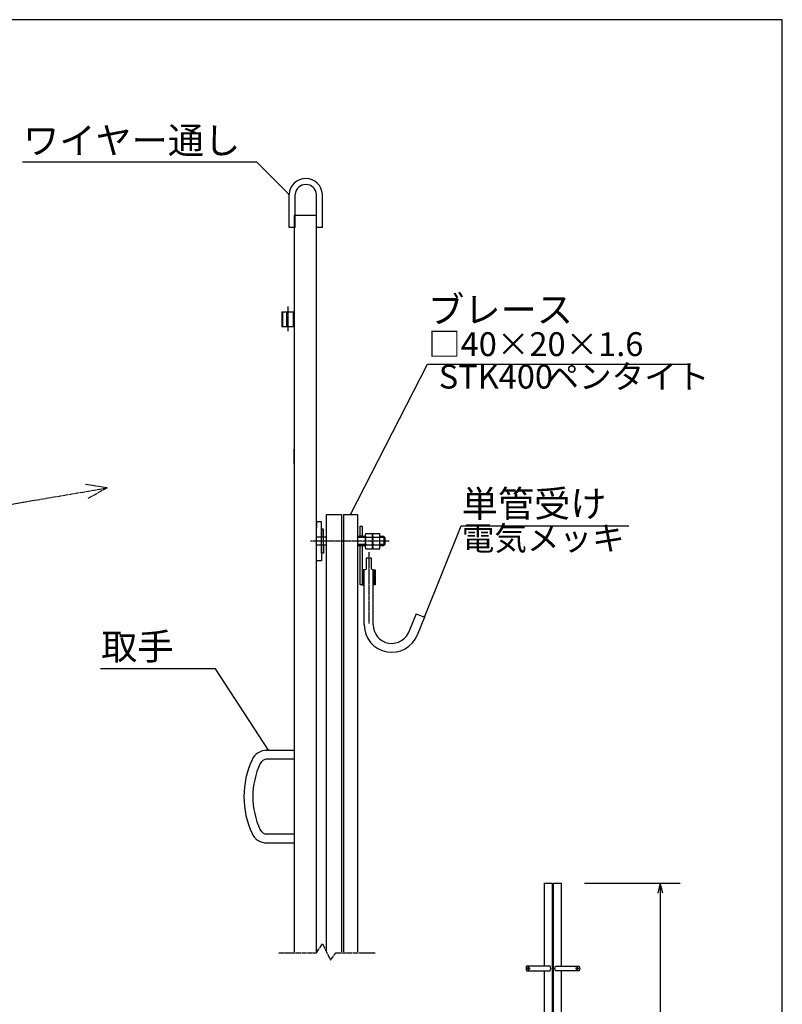
# Model space of a CAD drawing. Extents: x 321 to 11283, y 2 to 7202.
# Drawn here: x 8196 to 11281, y 3219 to 7202 of the extents above; entities that cross this region are included whole.
import ezdxf

# ---------------------------------------------------------------- set-up
doc = ezdxf.new("R2010")
doc.units = 0
doc.linetypes.add('BORDER', pattern=[22, 20, -1, 0, -1])
doc.linetypes.add('DIVIDE', pattern=[23, 20, -1, 0, -1, 0, -1])
doc.layers.get('0').update_dxf_attribs({"linetype": 'CONTINUOUS'})
doc.layers.add('寸法線', color=7, linetype='CONTINUOUS')
doc.layers.add('ﾚｲﾔｰ1', color=7, linetype='CONTINUOUS')
doc.styles.get("Standard").update_dxf_attribs({"font": 'txt', "bigfont": 'extfont'})
doc.dimstyles.new('VELDIM0', dxfattribs={"dimtxt": 107.318719, "dimasz": 40, "dimexe": 80, "dimexo": 0.0625, "dimgap": 0.09, "dimtad": 0, "dimdec": 3, "dimtxsty": 'STANDARD', "dimcen": 0.09, "dimdle": 200, "dimazin": 3, "dimtfac": 1, "dimtdec": 4, "dimtofl": 0, "dimtmove": 0, "dimatfit": 3, "dimtolj": 1, "dimtzin": 0})

# ---------------------------------------------------------------- blocks, each defined once
blk = doc.blocks.new('CLUMP3')
at = {"layer": 'ﾚｲﾔｰ1', "color": 4, "linetype": 'DIVIDE'}
for p, q in [((10324.8, 3124.8), (10343.8, 3124.8)), ((10324.8, 3124.8), (10324.8, 3068.6)), ((10324.8, 3120.3), (10343.8, 3120.3)), ((10343.8, 3068.6), (10343.8, 3124.8)), ((10326.9, 3079.8), (10330.6, 3086.2)), ((10330.6, 3073.4), (10326.9, 3079.8)), ((10330.6, 3086.2), (10338, 3086.2)), ((10338, 3073.4), (10330.6, 3073.4)), ((10338, 3086.2), (10341.7, 3079.8)), ((10341.7, 3079.8), (10338, 3073.4))]:
    blk.add_line(p, q, dxfattribs=at)
blk.add_circle((10334.3, 3079.8), 6.4, dxfattribs=at)
blk.add_arc((10334.3, 3091.8), 25, 247.6663, 292.3337, dxfattribs=at)
blk = doc.blocks.new('CLUMP2')
blk.add_blockref('CLUMP3', (0, 0))
blk = doc.blocks.new('CLUMP7')
at = {"layer": 'ﾚｲﾔｰ1'}
for p, q in [((10342.4, 3373.6), (10246.2, 3373.6)), ((10246.2, 3354.6), (10342.4, 3354.6))]:
    blk.add_line(p, q, dxfattribs=at)
for centre, start, end in [((10269.3, 3364.1), 157.6663, 202.3337), ((10319.3, 3364.1), 337.6663, 22.3337)]:
    blk.add_arc(centre, 25, start, end, dxfattribs=at)
blk = doc.blocks.new('CLUMP6')
blk.add_blockref('CLUMP7', (0, 0))
blk = doc.blocks.new('CLUMP5')
at = {"layer": 'ﾚｲﾔｰ1', "color": 3, "linetype": 'BORDER'}
for p, q in [((10247.9, 3364.1), (10260.8, 3364.1)), ((10254.3, 3357.5), (10254.3, 3370.7))]:
    blk.add_line(p, q, dxfattribs=at)
at = {"layer": 'ﾚｲﾔｰ1', "extrusion": (0, 0, -1)}
blk.add_ellipse((10254.3, 3364.1), major_axis=(3.01, 3.01), ratio=1, start_param=-1.570796, end_param=4.712389, dxfattribs=at)
blk.add_blockref('CLUMP6', (0, 0))
blk = doc.blocks.new('CLUMP4')
blk.add_blockref('CLUMP5', (0, 0))
blk = doc.blocks.new('CLUMP11')
at = {"layer": 'ﾚｲﾔｰ1'}
for p, q in [((10342.4, 2078.6), (10246.2, 2078.6)), ((10246.2, 2059.6), (10342.4, 2059.6))]:
    blk.add_line(p, q, dxfattribs=at)
for centre, start, end in [((10269.3, 2069.1), 157.6663, 202.3337), ((10319.3, 2069.1), 337.6663, 22.3337)]:
    blk.add_arc(centre, 25, start, end, dxfattribs=at)
blk = doc.blocks.new('CLUMP10')
blk.add_blockref('CLUMP11', (0, 0))
blk = doc.blocks.new('CLUMP9')
at = {"layer": 'ﾚｲﾔｰ1', "color": 3, "linetype": 'BORDER'}
for p, q in [((10254.3, 2062.5), (10254.3, 2075.7)), ((10247.9, 2069.1), (10260.8, 2069.1))]:
    blk.add_line(p, q, dxfattribs=at)
at = {"layer": 'ﾚｲﾔｰ1', "extrusion": (0, 0, -1)}
blk.add_circle((-10254.3, 2069.1), 4.25, dxfattribs=at)
blk.add_blockref('CLUMP10', (0, 0))
blk = doc.blocks.new('CLUMP8')
blk.add_blockref('CLUMP9', (0, 0))
blk = doc.blocks.new('*D28')
at = {"color": 0}
for p, q in [((10480.2, 3709.1), (10867.3, 3709.1)), ((10787.3, 3709.1), (10777.3, 3669.1)), ((10787.3, 3709.1), (10787.3, 3052.9)), ((10787.3, 3709.1), (10787.3, 3052.9)), ((10787.3, 3709.1), (10787.3, 3509.1)), ((10797.3, 3669.1), (10787.3, 3709.1)), ((10787.3, 2009.1), (10787.3, 2665.4)), ((10787.3, 2009.1), (10787.3, 2665.4)), ((10787.3, 2009.1), (10787.3, 2209.1)), ((10777.3, 2049.1), (10787.3, 2009.1)), ((10787.3, 2009.1), (10797.3, 2049.1)), ((10480.2, 2009.1), (10867.3, 2009.1))]:
    blk.add_line(p, q, dxfattribs=at)
blk.add_text('1700', height=107.32, rotation=90, dxfattribs=at).set_placement((10831.5, 2728.5))
blk = doc.blocks.new('CLUMP15')
at = {"layer": 'ﾚｲﾔｰ1'}
for p, q in [((10363.2, 3373.6), (10459.4, 3373.6)), ((10459.4, 3354.6), (10363.2, 3354.6))]:
    blk.add_line(p, q, dxfattribs=at)
at = {"layer": 'ﾚｲﾔｰ1', "extrusion": (0, 0, -1)}
for centre, start, end in [((-10386.3, 3364.1), 337.6663, 22.3337), ((-10436.3, 3364.1), 157.6663, 202.3337)]:
    blk.add_arc(centre, 25, start, end, dxfattribs=at)
blk = doc.blocks.new('CLUMP14')
blk.add_blockref('CLUMP15', (0, 0))
blk = doc.blocks.new('CLUMP13')
at = {"layer": 'ﾚｲﾔｰ1', "color": 3, "linetype": 'BORDER'}
for p, q in [((10457.8, 3364.1), (10444.9, 3364.1)), ((10451.3, 3357.5), (10451.3, 3370.7))]:
    blk.add_line(p, q, dxfattribs=at)
at = {"layer": 'ﾚｲﾔｰ1'}
blk.add_ellipse((10451.3, 3364.1), major_axis=(-3.01, 3.01), ratio=1, start_param=-1.570796, end_param=4.712389, dxfattribs=at)
blk.add_blockref('CLUMP14', (0, 0))
blk = doc.blocks.new('CLUMP12')
blk.add_blockref('CLUMP13', (0, 0))
blk = doc.blocks.new('CLUMP19')
at = {"layer": 'ﾚｲﾔｰ1'}
for p, q in [((10363.2, 2078.6), (10459.4, 2078.6)), ((10459.4, 2059.6), (10363.2, 2059.6))]:
    blk.add_line(p, q, dxfattribs=at)
at = {"layer": 'ﾚｲﾔｰ1', "extrusion": (0, 0, -1)}
for centre, start, end in [((-10386.3, 2069.1), 337.6663, 22.3337), ((-10436.3, 2069.1), 157.6663, 202.3337)]:
    blk.add_arc(centre, 25, start, end, dxfattribs=at)
blk = doc.blocks.new('CLUMP18')
blk.add_blockref('CLUMP19', (0, 0))
blk = doc.blocks.new('CLUMP17')
at = {"layer": 'ﾚｲﾔｰ1', "color": 3, "linetype": 'BORDER'}
for p, q in [((10451.3, 2062.5), (10451.3, 2075.7)), ((10457.8, 2069.1), (10444.9, 2069.1))]:
    blk.add_line(p, q, dxfattribs=at)
at = {"layer": 'ﾚｲﾔｰ1'}
blk.add_circle((10451.3, 2069.1), 4.25, dxfattribs=at)
blk.add_blockref('CLUMP18', (0, 0))
blk = doc.blocks.new('CLUMP16')
blk.add_blockref('CLUMP17', (0, 0))
blk = doc.blocks.new('CLUMP1')
at = {"layer": 'ﾚｲﾔｰ1'}
for p, q in [((10318.3125, 3373.6486), (10318.3125, 3709.1486)), ((10318.3125, 3709.1486), (10350.3125, 3709.1486)), ((10350.3125, 3709.1486), (10350.3125, 3089.2694)), ((10355.3125, 3089.2694), (10355.3125, 3709.1486)), ((10355.3125, 3709.1486), (10387.3125, 3709.1486)), ((10387.3125, 3373.6486), (10387.3125, 3709.1486)), ((10318.3125, 2078.6486), (10318.3125, 3354.6486)), ((10387.3125, 2078.6486), (10387.3125, 3354.6486)), ((10369.7607, 3089.2694), (10323.1878, 3089.2694)), ((10323.1878, 3070.2694), (10369.7607, 3070.2694)), ((10327.9125, 3083.4645), (10334.3125, 3087.1595)), ((10327.9125, 3076.0744), (10327.9125, 3083.4645)), ((10334.3125, 3072.3793), (10327.9125, 3076.0744)), ((10334.3125, 3087.1595), (10340.7125, 3083.4645)), ((10340.7125, 3076.0744), (10334.3125, 3072.3793)), ((10340.7125, 3083.4645), (10340.7125, 3076.0744)), ((10350.3125, 3070.2694), (10350.3125, 2009.1486)), ((10355.3125, 2009.1486), (10355.3125, 3070.2694)), ((10369.7607, 3092.1449), (10372.9607, 3092.1449)), ((10369.7607, 3054.1449), (10369.7607, 3092.1449)), ((10372.9607, 3092.1449), (10372.9607, 3054.1449)), ((10379.3125, 3089.2694), (10372.9607, 3089.2694)), ((10372.9607, 3070.2694), (10379.3125, 3070.2694)), ((10374.8125, 3089.2694), (10374.8125, 3070.2694)), ((10379.3125, 3089.2694), (10379.3125, 3070.2694)), ((10372.9607, 3054.1449), (10369.7607, 3054.1449)), ((10318.3125, 2009.1486), (10318.3125, 2059.6486)), ((10387.3125, 2009.1486), (10387.3125, 2059.6486)), ((10350.3125, 2009.1486), (10318.3125, 2009.1486)), ((10355.3125, 2009.1486), (10387.3125, 2009.1486))]:
    blk.add_line(p, q, dxfattribs=at)
at = {"layer": 'ﾚｲﾔｰ1', "color": 3}
for p, q in [((10035.6151, 2900.8662), (10323.1878, 3070.2694)), ((9641.6089, 2900.8662), (10035.6151, 2900.8662))]:
    blk.add_line(p, q, dxfattribs=at)
at = {"layer": 'ﾚｲﾔｰ1', "color": 3, "linetype": 'BORDER'}
for p, q in [((10324.8049, 3079.7694), (10343.8201, 3079.7694)), ((10334.3125, 3091.526), (10334.3125, 3068.0129))]:
    blk.add_line(p, q, dxfattribs=at)
at = {"layer": 'ﾚｲﾔｰ1'}
blk.add_circle((10334.3125, 3079.7694), 6.4, dxfattribs=at)
blk.add_arc((10346.3125, 3079.7694), 25, 157.6663173, 202.3336827, dxfattribs=at)
for name in ['CLUMP4', 'CLUMP12', 'CLUMP2', 'CLUMP8', 'CLUMP16']:
    blk.add_blockref(name, (0, 0))
at = {"layer": 'ﾚｲﾔｰ1', "insert": (9643.7255, 3044.094), "char_height": 107.318719, "width": 603.06, "attachment_point": 1}
blk.add_mtext('\\W0.8;\\fＭＳ ゴシック;\\W1.0;フック', dxfattribs=at)
at = {"layer": '寸法線', "color": 3}
dim = blk.add_linear_dim(base=(10787.3125, 3709.1486), p1=(10387.3125, 3709.1486), p2=(10387.3125, 2009.1486), angle=90, dimstyle='VELDIM0', dxfattribs=at)
dim.commit()
dim.dimension.update_dxf_attribs({"geometry": '*D28', "text_midpoint": (10787.3125, 2859.1486), "dimtype": 128})
blk = doc.blocks.new('CLUMP0')
blk.add_blockref('CLUMP1', (0, 0))

msp = doc.modelspace()

# ---------------------------------------------------------------- linework, layer by layer
at = {"layer": 'ﾚｲﾔｰ1'}
for p, q in [((11280.8148, 7202.0333), (320.8148, 7202.0333)), ((11280.8148, 2.0333), (11280.8148, 7202.0333)), ((9285.9542, 6361.1172), (9285.9542, 6494.8747)), ((9309.8015, 6361.1172), (9309.8015, 6494.8747)), ((9396.9542, 6361.1172), (9396.9542, 6494.8747)), ((9420.8015, 6361.1172), (9420.8015, 6494.8747)), ((9306.9542, 6410.0342), (9306.9542, 4246.4833)), ((9396.9542, 6410.0342), (9306.9542, 6410.0342)), ((9396.9542, 3430.7042), (9396.9542, 6410.0342)), ((9309.8015, 6361.1172), (9285.9542, 6361.1172)), ((9420.8015, 6361.1172), (9396.9542, 6361.1172)), ((9255.9542, 6020.0342), (9255.9542, 5960.0342)), ((9255.9542, 6020.0342), (9285.9542, 6020.0342)), ((9255.9542, 6020.0342), (9306.9542, 6020.0342)), ((9255.9542, 6020.0342), (9306.9542, 6020.0342)), ((9255.9542, 6020.0342), (9306.9542, 6020.0342)), ((9255.9542, 6020.0342), (9306.9542, 6020.0342)), ((9255.9542, 6020.0342), (9285.9542, 6020.0342)), ((9255.9542, 6020.0342), (9306.9542, 6020.0342)), ((9260.7542, 5960.0342), (9260.7542, 6020.0342)), ((9276.9542, 5960.0342), (9276.9542, 6020.0342)), ((9276.9542, 6020.0342), (9306.9542, 6020.0342)), ((9302.1542, 6020.0342), (9302.1542, 5960.0342)), ((9302.1542, 6020.0342), (9302.1542, 5960.0342)), ((9302.1542, 6020.0342), (9302.1542, 5960.0342)), ((9306.9542, 6020.0342), (9306.9542, 5960.0342)), ((9306.9542, 6020.0342), (9306.9542, 5960.0342)), ((9306.9542, 6020.0342), (9306.9542, 5960.0342)), ((9306.9542, 5960.0342), (9255.9542, 5960.0342)), ((9306.9542, 5960.0342), (9255.9542, 5960.0342)), ((9306.9542, 5960.0342), (9255.9542, 5960.0342)), ((9306.9542, 5960.0342), (9255.9542, 5960.0342)), ((9306.9542, 5960.0342), (9255.9542, 5960.0342)), ((9306.9542, 5960.0342), (9276.9542, 5960.0342)), ((9306.9542, 5405.0342), (9306.9542, 5465.0342)), ((9437.4542, 3430.7042), (9437.4542, 5200.5773)), ((9437.4542, 5200.5773), (9497.4542, 5200.5773)), ((9497.4542, 5200.5773), (9497.4542, 3430.7042)), ((9505.2542, 5200.5773), (9505.2542, 3430.7042)), ((9505.2542, 5200.5773), (9562.5542, 5200.5773)), ((9562.5542, 5200.5773), (9562.5542, 3430.7042)), ((9396.9542, 5147.935), (9395.625, 5147.935)), ((9416.7542, 5171.335), (9396.9542, 5171.335)), ((9396.9542, 5171.335), (9396.9542, 5147.935)), ((9396.9542, 5013.535), (9396.9542, 5149.6327)), ((9416.7542, 5108.935), (9416.7542, 5171.335)), ((9424.5542, 5140.435), (9416.7542, 5140.435)), ((9416.7542, 5140.435), (9416.7542, 5108.935)), ((9424.5542, 5108.935), (9424.5542, 5140.435)), ((9573.0542, 5112.535), (9573.0542, 5153.035)), ((9573.0542, 5153.035), (9582.0513, 5153.035)), ((9582.0513, 5153.035), (9582.0513, 5112.535)), ((9416.7542, 5108.935), (9395.625, 5108.935)), ((9416.7542, 5108.935), (9395.625, 5108.935)), ((9424.5542, 5108.935), (9416.7542, 5108.935)), ((9416.7542, 5075.935), (9416.7542, 5108.935)), ((9424.5542, 5108.935), (9416.7542, 5108.935)), ((9434.1542, 5108.935), (9424.5542, 5108.935)), ((9437.4542, 5108.935), (9424.5542, 5108.935)), ((9424.5542, 5075.935), (9424.5542, 5108.935)), ((9582.0513, 5110.735), (9562.5542, 5110.735)), ((9593.5101, 5107.135), (9562.5542, 5107.135)), ((9582.0513, 5112.535), (9573.0542, 5112.535)), ((9593.4842, 5110.735), (9582.0513, 5110.735)), ((9593.5101, 5116.075), (9593.5101, 5069.275)), ((9596.5101, 5123.875), (9622.9101, 5123.875)), ((9596.5101, 5108.275), (9623.5307, 5108.275)), ((9623.5307, 5123.875), (9622.9307, 5123.875)), ((9623.5307, 5061.503), (9623.5307, 5123.875)), ((9626.5101, 5123.8749), (9652.9101, 5123.8749)), ((9626.5101, 5108.2749), (9653.5307, 5108.2749)), ((9653.5307, 5123.8749), (9652.9307, 5123.8749)), ((9653.5307, 5061.5029), (9653.5307, 5123.8749)), ((9668.7201, 5110.735), (9653.5307, 5110.735)), ((9672.3201, 5107.135), (9653.5307, 5107.135)), ((9668.7201, 5110.735), (9668.7201, 5074.735)), ((9673.8201, 5105.635), (9668.7201, 5110.735)), ((9673.8201, 5079.835), (9673.8201, 5105.635)), ((9416.7542, 5075.935), (9395.625, 5075.935)), ((9416.7542, 5075.935), (9395.625, 5075.935)), ((9424.5542, 5075.935), (9416.7542, 5075.935)), ((9416.7542, 5044.435), (9416.7542, 5075.935)), ((9416.7542, 5075.935), (9416.7542, 5013.535)), ((9416.7542, 5070.1327), (9416.7542, 5075.935)), ((9424.5542, 5075.935), (9416.7542, 5075.935)), ((9434.1542, 5075.935), (9424.5542, 5075.935)), ((9424.5542, 5075.935), (9424.5542, 5044.435)), ((9438.0542, 5075.935), (9424.5542, 5075.935)), ((9593.5101, 5078.335), (9562.5542, 5078.335)), ((9562.5542, 5074.735), (9582.0513, 5074.735)), ((9573.0542, 4916.035), (9573.0542, 5073.535)), ((9582.0513, 5073.535), (9573.0542, 5073.535)), ((9582.0513, 5074.735), (9593.5007, 5074.735)), ((9582.0513, 5073.535), (9582.0513, 4976.035)), ((9596.5101, 5077.075), (9623.5307, 5077.075)), ((9596.5101, 5061.475), (9622.9101, 5061.475)), ((9622.9307, 5061.475), (9623.5307, 5061.475)), ((9626.5101, 5077.0749), (9653.5307, 5077.0749)), ((9626.5101, 5061.4749), (9652.9101, 5061.4749)), ((9652.9307, 5061.4749), (9653.5307, 5061.4749)), ((9672.3201, 5078.335), (9653.5307, 5078.335)), ((9653.5307, 5074.735), (9668.7201, 5074.735)), ((9673.8201, 5079.835), (9668.7201, 5074.735)), ((9396.9542, 5036.935), (9395.625, 5036.935)), ((9424.5542, 5044.435), (9416.7542, 5044.435)), ((9618.5013, 5024.035), (9597.5013, 5024.035)), ((9597.5013, 5024.035), (9597.5013, 4979.035)), ((9618.5013, 4979.035), (9618.5013, 5024.035)), ((9416.7542, 5013.535), (9396.9542, 5013.535)), ((9590.0013, 4976.035), (9597.5013, 4979.035)), ((9626.0013, 4976.035), (9618.5013, 4979.035)), ((9582.0513, 4976.035), (9582.0513, 4974.6703)), ((9583.7543, 4976.035), (9582.0513, 4974.332)), ((9586.5513, 4976.035), (9582.0513, 4976.035)), ((9582.0513, 4970.9379), (9586.5513, 4975.4379)), ((9582.0513, 4974.6703), (9582.0513, 4974.332)), ((9582.0513, 4974.332), (9582.0513, 4971.4037)), ((9586.5513, 4972.0438), (9582.0513, 4967.5438)), ((9582.0513, 4971.4037), (9582.0513, 4970.1849)), ((9582.0513, 4970.1849), (9582.0513, 4968.6824)), ((9582.0513, 4968.6824), (9582.0513, 4916.035)), ((9582.0513, 4964.1496), (9586.5513, 4968.6496)), ((9586.5513, 4965.2555), (9582.0513, 4960.7555)), ((9582.0513, 4963.1349), (9582.0513, 4928.9349)), ((9582.0513, 4957.3614), (9586.5513, 4961.8614)), ((9586.5513, 4958.4673), (9582.0513, 4953.9673)), ((9582.0513, 4950.5732), (9586.5513, 4955.0732)), ((9586.5513, 4951.6791), (9582.0513, 4947.1791)), ((9582.0513, 4943.785), (9586.5513, 4948.285)), ((9586.5513, 4944.8909), (9582.0513, 4940.3909)), ((9582.0513, 4936.9967), (9586.5513, 4941.4967)), ((9590.0013, 4976.035), (9586.5513, 4976.035)), ((9586.5513, 4916.035), (9586.5513, 4976.035)), ((9590.0013, 4754.035), (9590.0013, 4976.035)), ((9626.0013, 4754.035), (9626.0013, 4976.035)), ((9626.0013, 4976.035), (9629.4513, 4976.035)), ((9629.4513, 4974.332), (9631.1543, 4976.035)), ((9629.4513, 4976.035), (9633.9513, 4976.035)), ((9629.4513, 4916.6321), (9629.4513, 4976.035)), ((9633.9513, 4975.4379), (9629.4513, 4970.9379)), ((9629.4513, 4967.5438), (9633.9513, 4972.0438)), ((9633.9513, 4968.6496), (9629.4513, 4964.1496)), ((9629.4513, 4960.7555), (9633.9513, 4965.2555)), ((9633.9513, 4961.8614), (9629.4513, 4957.3614)), ((9629.4513, 4953.9673), (9633.9513, 4958.4673)), ((9633.9513, 4955.0732), (9629.4513, 4950.5732)), ((9629.4513, 4947.1791), (9633.9513, 4951.6791)), ((9633.9513, 4948.285), (9629.4513, 4943.785)), ((9629.4513, 4940.3909), (9633.9513, 4944.8909)), ((9633.9513, 4941.4967), (9629.4513, 4936.9967)), ((9633.9513, 4976.035), (9633.9513, 4916.035)), ((9581.4542, 4916.035), (9573.0542, 4916.035)), ((9586.5513, 4938.1026), (9582.0513, 4933.6026)), ((9582.0513, 4930.2085), (9586.5513, 4934.7085)), ((9586.5513, 4931.3144), (9582.0513, 4926.8144)), ((9582.0513, 4923.4203), (9586.5513, 4927.9203)), ((9586.5513, 4924.5262), (9582.0513, 4920.0262)), ((9582.0513, 4916.6321), (9586.5513, 4921.1321)), ((9582.0513, 4916.035), (9586.5513, 4916.035)), ((9586.5513, 4917.738), (9584.8483, 4916.035)), ((9586.5513, 4916.035), (9590.0013, 4916.035)), ((9629.4513, 4916.035), (9626.0013, 4916.035)), ((9629.4513, 4933.6026), (9633.9513, 4938.1026)), ((9633.9513, 4934.7085), (9629.4513, 4930.2085)), ((9629.4513, 4926.8144), (9633.9513, 4931.3144)), ((9633.9513, 4927.9203), (9629.4513, 4923.4203)), ((9629.4513, 4920.0262), (9633.9513, 4924.5262)), ((9633.9513, 4921.1321), (9629.4513, 4916.6321)), ((9633.9513, 4916.035), (9629.4513, 4916.035)), ((9632.2483, 4916.035), (9633.9513, 4917.738)), ((9590.0013, 4820.125), (9590.0013, 4880.125)), ((9800.0013, 4799.035), (9770.5636, 4725.9978)), ((9800.0013, 4799.035), (9833.4297, 4785.5616)), ((9833.3912, 4785.5771), (9803.9535, 4712.54)), ((9190.5542, 4246.4833), (9196.0871, 4246.4833)), ((9196.0871, 4246.4833), (9201.9542, 4246.4833)), ((9201.9542, 4246.4833), (9276.9542, 4246.4833)), ((9276.9542, 4246.4833), (9306.9542, 4246.4833)), ((9306.9542, 4246.4833), (9306.9542, 4210.4833)), ((9196.0871, 4210.4833), (9193.2542, 4210.4833)), ((9201.9542, 4210.4833), (9196.0871, 4210.4833)), ((9276.9542, 4210.4833), (9201.9542, 4210.4833)), ((9306.9542, 4210.4833), (9276.9542, 4210.4833)), ((9306.9542, 4210.4833), (9306.9542, 3907.4833)), ((9196.0871, 3907.4833), (9191.1542, 3907.4833)), ((9201.9542, 3907.4833), (9196.0871, 3907.4833)), ((9276.9542, 3907.4833), (9201.9542, 3907.4833)), ((9306.9542, 3907.4833), (9276.9542, 3907.4833)), ((9306.9542, 3907.4833), (9306.9542, 3871.4833)), ((9190.5542, 3871.4833), (9196.0871, 3871.4833)), ((9196.0871, 3871.4833), (9201.9542, 3871.4833)), ((9201.9542, 3871.4833), (9276.9542, 3871.4833)), ((9276.9542, 3871.4833), (9306.9542, 3871.4833)), ((9306.9542, 3871.4833), (9306.9542, 3430.7042))]:
    msp.add_line(p, q, dxfattribs=at)
at = {"layer": 'ﾚｲﾔｰ1', "color": 3}
for p, q in [((9155.7507, 6625.0783), (8207.7552, 6625.0783)), ((9285.9542, 6494.8747), (9155.7507, 6625.0783)), ((9285.9542, 6494.8747), (9281.5261, 6497.4313)), ((9285.9542, 6494.8747), (9283.3976, 6499.3028)), ((9533.9042, 5200.5773), (9846, 5808.5979)), ((9846, 5808.5979), (10905.3563, 5808.5979)), ((9533.9042, 5200.5773), (9534.9822, 5205.5755)), ((9533.9042, 5200.5773), (9537.3369, 5204.3668)), ((9833.4297, 4785.5616), (9982.1676, 5154.592)), ((9982.1676, 5154.592), (10659.5167, 5154.592)), ((9833.4297, 4785.5616), (9834.0485, 4790.6372)), ((9833.4297, 4785.5616), (9836.5034, 4789.6477)), ((8987.5484, 4576.5979), (8523.5354, 4576.5979)), ((9201.9542, 4246.4833), (8987.5484, 4576.5979)), ((9201.9542, 4246.4833), (9198.1542, 4249.9044)), ((9201.9542, 4246.4833), (9200.3739, 4251.346))]:
    msp.add_line(p, q, dxfattribs=at)
at = {"layer": 'ﾚｲﾔｰ1', "color": 3, "linetype": 'BORDER'}
for p, q in [((9281.4542, 5941.4192), (9281.4542, 6041.7625)), ((9690.5901, 5092.6749), (9372.9229, 5092.435)), ((9608.0013, 5048.635), (9608.0013, 4759.435))]:
    msp.add_line(p, q, dxfattribs=at)
at = {"layer": 'ﾚｲﾔｰ1', "color": 4, "linetype": 'DIVIDE'}
for p, q in [((8005.7926, 5215.4345), (8550, 5308)), ((8550, 5308), (8462, 5322.0781)), ((8550, 5308), (8471.6033, 5265.6191)), ((9243.9542, 3427.7042), (9396.9542, 3427.7042)), ((9396.9542, 3427.7042), (9420.9542, 3463.7042)), ((9420.9542, 3463.7042), (9453.9542, 3397.7042)), ((9453.9542, 3397.7042), (9474.9542, 3427.7042)), ((9474.9542, 3427.7042), (9633.9542, 3427.7042))]:
    msp.add_line(p, q, dxfattribs=at)
at = {"layer": 'ﾚｲﾔｰ1'}
for centre, radius, start, end in [((9353.3779, 6491.666), 67.5, 2.7247205, 177.2752795), ((9353.3779, 6491.666), 43.5, 4.2302634, 175.7697366), ((9605.2101, 5116.075), 11.7, 137.9, 222.1), ((9635.5101, 5092.675), 42, 158.2, 201.8), ((9635.2101, 5116.0749), 11.7, 137.9, 222.1), ((9665.5101, 5092.6749), 42, 158.2, 201.8), ((9605.2101, 5069.275), 11.7, 137.9, 222.1), ((9635.2101, 5069.2749), 11.7, 137.9, 222.1), ((9701.0013, 4754.035), 111, 180, 338.9179875), ((9701.0013, 4754.035), 75, 180, 342.5777499), ((9196.0868, 4180.4833), 66, 90, 155.0260672), ((9456.9542, 4058.9833), 353.7743, 155.0260014, 204.9738568), ((9456.9542, 4058.9833), 353.7743, 153.8903561, 155.0260014), ((9456.9542, 4058.9833), 317.7743, 155.0259726, 204.9738482), ((9196.0868, 4180.4833), 30, 90, 155.0260672), ((9456.9542, 4058.9833), 317.7743, 154.0865577, 155.0259726), ((9456.9542, 4058.9833), 353.7743, 204.9738568, 206.1952658), ((9196.0868, 3937.4833), 66, 204.9739328, 270), ((9456.9542, 4058.9833), 317.7743, 204.9738482, 205.402828), ((9196.0868, 3937.4833), 30, 204.9739328, 270)]:
    msp.add_arc(centre, radius, start, end, dxfattribs=at)

# ---------------------------------------------------------------- block references
msp.add_blockref('CLUMP0', (0, 0))

# ---------------------------------------------------------------- texts
at = {"layer": 'ﾚｲﾔｰ1', "attachment_point": 1}
for s, insert, char_height, width in [('\\W0.8;\\fＭＳ ゴシック;\\W1.0;ワイヤー通し', (8209.8719, 6767.1714), 107.318719, 1214.378737), ('\\W0.8;\\fＭＳ ゴシック;\\W1.0;ブレース', (9848.1167, 6083.059), 107.318719, 1467.622333), ('\\W0.8;\\fＭＳ ゴシック;\\W1.0;□40×20×1.6', (9848.1167, 5937.7146), 96.58684, 1259.02), ('\\W0.8;\\fＭＳ ゴシック;\\W1.0;ペンタイト', (10326.824, 5806.4812), 96.58684, 930.546818), ('\\W0.8;\\fＭＳ ゴシック;\\W1.0;STK400', (9891.1885, 5806.4812), 96.58684, 574.904526), ('\\W0.8;\\fＭＳ ゴシック;\\W1.0;単管受け', (9984.2842, 5297.8198), 107.318719, 896.056616), ('\\W0.8;\\fＭＳ ゴシック;\\W1.0;電気メッキ', (9984.2842, 5152.4753), 96.58684, 1103.505021), ('\\W0.8;\\fＭＳ ゴシック;\\W1.0;取手', (8525.6521, 4719.8257), 107.318719, 613.65722)]:
    msp.add_mtext(s, dxfattribs=dict(at, insert=insert, char_height=char_height, width=width))

doc.saveas('drawing.dxf')
